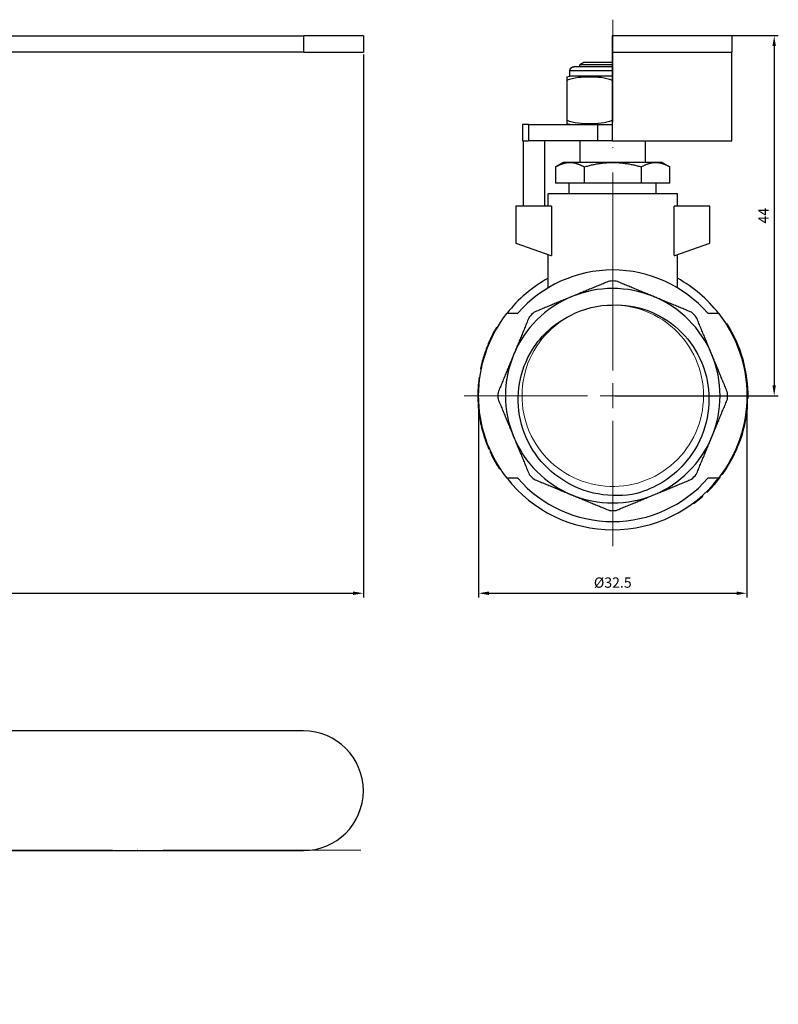
# Model space of a CAD drawing. Units: millimetres. Extents: x 416 to 3095, y 253 to 953.
# Drawn here: x 508 to 600, y 548 to 667 of the extents above; entities that cross this region are included whole.
import ezdxf

# ---------------------------------------------------------------- set-up
doc = ezdxf.new("R2010")
doc.units = ezdxf.units.MM
doc.linetypes.add('ACAD_ISO04W100', pattern=[30, 24, -3, 0, -3])
doc.layers.get('0').update_dxf_attribs({"color": 220})
for name, color, linetype, lineweight in [('Осевая', 1, 'ACAD_ISO04W100', 15), ('Основная толстая', 7, 'Continuous', 30), ('Основная тонкая', 7, 'Continuous', 15), ('Размеры', 7, 'Continuous', 18)]:
    doc.layers.add(name, color=color, linetype=linetype, lineweight=lineweight)
doc.styles.add('VALтекст', font='isocpeur.ttf', dxfattribs={"height": 2.5})
doc.dimstyles.new('VALразмер1', dxfattribs={"dimtxt": 2.5, "dimasz": 2.5, "dimexe": 1, "dimexo": 0.6, "dimgap": 1, "dimtad": 1, "dimdec": 1, "dimdsep": 46, "dimtxsty": 'VALтекст', "dimcen": 2.5, "dimclrt": 256, "dimadec": 0, "dimazin": 0, "dimtfac": 1, "dimtdec": 1, "dimtmove": 0, "dimatfit": 3, "dimfxl": 1, "dimarcsym": 0})

# ---------------------------------------------------------------- blocks, each defined once
blk = doc.blocks.new('A$C21AE78C0')
at = {"layer": 'Основная толстая', "extrusion": (-2.22045e-16, 1, -2.22045e-16)}
for p, q in [((-3.64, 43.64), (52.52, 43.64)), ((59.77, 43.64), (52.52, 43.64)), ((52.52, 43.64), (52.52, 41.64)), ((59.77, 43.64), (59.77, 41.64)), ((52.52, 41.64), (-2.86, 41.64)), ((52.52, 41.64), (59.77, 41.64))]:
    blk.add_line(p, q, dxfattribs=at)
blk = doc.blocks.new('*U376')
at = {"layer": 'Осевая', "color": 0, "transparency": 16777216}
for p, q in [((0, 3.05), (0, 45.58)), ((-18.01, 0), (-3.05, 0)), ((3.05, 0), (18.13, 0)), ((0, -18.22), (0, -3.05))]:
    blk.add_line(p, q, dxfattribs=at)
at = {"layer": 'Осевая', "color": 0, "linetype": 'Continuous', "transparency": 16777216}
for p, q in [((0, -1.52), (0, 1.52)), ((-1.52, 0), (1.52, 0))]:
    blk.add_line(p, q, dxfattribs=at)
blk = doc.blocks.new('A$C04681206')
at = {"layer": 'Основная толстая', "extrusion": (0, 1, -2.22045e-16)}
for p, q in [((-16.5, 43.64), (-31, 43.64)), ((-31, 43.64), (-31, 41.64)), ((-16.5, 43.64), (-16.5, 41.64)), ((-31, 41.64), (-16.5, 41.64)), ((-31, 41.64), (-31, 30.89)), ((-16.5, 30.89), (-16.5, 41.64)), ((-31, 39.39), (-36.14, 39.39)), ((-36.14, 38.74), (-36.14, 39.39)), ((-31, 39.89), (-35.64, 39.89)), ((-34.44, 40.39), (-34.94, 40.11)), ((-31, 40.11), (-34.94, 40.11)), ((-34.94, 39.89), (-34.94, 40.11)), ((-31, 40.39), (-34.44, 40.39)), ((-36.51, 38.24), (-36.51, 33.39)), ((-31, 38.74), (-36.14, 38.74)), ((-41.16, 32.89), (-41.89, 32.89)), ((-41.89, 32.89), (-41.89, 30.89)), ((-41.16, 32.89), (-41.16, 30.89)), ((-41.16, 32.89), (-32.78, 32.89)), ((-32.78, 32.89), (-32.78, 30.89)), ((-32.78, 32.89), (-31, 32.89)), ((-41.89, 30.89), (-41.16, 30.89)), ((-41.78, 30.89), (-41.78, 22.99)), ((-32.78, 30.89), (-41.16, 30.89)), ((-39.22, 30.89), (-39.22, 22.99)), ((-34.9, 28.28), (-34.9, 30.89)), ((-31, 30.89), (-32.78, 30.89)), ((-31, 30.89), (-16.5, 30.89)), ((-26.98, 28.28), (-26.98, 30.89)), ((-36.94, 28.28), (-37.87, 27.74)), ((-37.87, 27.74), (-37.87, 25.78)), ((-36.14, 28.28), (-36.94, 28.28)), ((-30.94, 28.28), (-36.14, 28.28)), ((-34.41, 27.74), (-34.41, 25.78)), ((-25.75, 28.28), (-30.94, 28.28)), ((-27.48, 27.74), (-27.48, 25.78)), ((-24.94, 28.28), (-25.75, 28.28)), ((-24.94, 28.28), (-24.01, 27.74)), ((-24.01, 25.78), (-24.01, 27.74)), ((-34.41, 25.78), (-37.87, 25.78)), ((-36.21, 24.49), (-36.21, 25.78)), ((-27.48, 25.78), (-34.41, 25.78)), ((-24.01, 25.78), (-27.48, 25.78)), ((-25.67, 24.49), (-25.67, 25.78)), ((-30.94, 24.49), (-38.78, 24.49)), ((-38.78, 22.99), (-38.78, 24.49)), ((-23.1, 24.49), (-30.94, 24.49)), ((-23.1, 22.99), (-23.1, 24.49)), ((-38.37, 22.99), (-42.69, 22.99)), ((-42.69, 22.99), (-42.69, 18.49)), ((-38.37, 22.99), (-38.37, 16.99)), ((-19.19, 22.99), (-23.51, 22.99)), ((-23.51, 16.99), (-23.51, 22.99)), ((-19.19, 18.49), (-19.19, 22.99)), ((-42.69, 18.49), (-38.44, 16.99)), ((-23.44, 16.99), (-19.19, 18.49)), ((-38.78, 13.08), (-38.78, 17.11)), ((-38.44, 16.99), (-38.37, 16.99)), ((-23.51, 16.99), (-23.44, 16.99)), ((-23.1, 13.08), (-23.1, 17.11)), ((-17.23, 8.72), (-17.14, 8.77)), ((-45.19, 7.81), (-45.28, 7.86)), ((-44.96, 8.21), (-45.05, 8.27)), ((-46.04, 6.01), (-46.13, 6.05)), ((-45.89, 6.38), (-45.98, 6.42)), ((-45.89, 6.37), (-45.98, 6.41)), ((-45.86, 6.44), (-45.95, 6.48)), ((-46.31, 5.28), (-46.4, 5.31)), ((-46.59, 4.38), (-46.69, 4.41)), ((-46.86, 3.25), (-46.96, 3.27)), ((-46.84, 3.36), (-46.94, 3.38)), ((-47.08, 1.88), (-47.18, 1.89)), ((-47.05, 2.16), (-47.15, 2.17)), ((-47.18, 0.67), (-47.28, 0.67)), ((-47.19, -0.35), (-47.29, -0.35)), ((-47.16, -0.99), (-47.26, -0.99)), ((-14.7, -0.56), (-14.6, -0.56)), ((-14.69, -0.3), (-14.59, -0.3)), ((-47.13, -1.38), (-47.23, -1.39)), ((-47.1, -1.75), (-47.2, -1.76)), ((-47.06, -2.08), (-47.16, -2.09)), ((-14.74, -1.22), (-14.64, -1.22)), ((-46.92, -2.94), (-47.02, -2.96)), ((-46.56, -4.49), (-46.66, -4.51)), ((-15.59, -5.64), (-15.69, -5.6)), ((-46.04, -6.01), (-46.13, -6.05)), ((-45.86, -6.45), (-45.95, -6.49)), ((-45.73, -6.74), (-45.82, -6.78)), ((-45.72, -6.75), (-45.81, -6.79)), ((-15.96, -6.29), (-15.87, -6.33)), ((-15.84, -6), (-15.75, -6.04)), ((-45.33, -7.56), (-45.42, -7.6)), ((-16.67, -7.77), (-16.58, -7.82)), ((-44.57, -8.85), (-44.66, -8.9)), ((-17.77, -9.51), (-17.68, -9.57)), ((-17.46, -9.08), (-17.38, -9.13)), ((-18.02, -9.85), (-17.94, -9.91)), ((-19.59, -11.63), (-19.52, -11.7)), ((-18.75, -10.75), (-18.68, -10.81)), ((-21.18, -12.99), (-21.12, -13.07)), ((-20.77, -12.67), (-20.71, -12.75)), ((-20.62, -12.55), (-20.56, -12.63)), ((-20.11, -12.11), (-20.04, -12.19))]:
    blk.add_line(p, q, dxfattribs=at)
at = {"layer": 'Основная толстая', "extrusion": (0, -2.22045e-16, -1)}
for centre, radius, start, end in [((35.64, 39.39), 0.5, 360, 90), ((35.89, 36.35), 2.4, 74.9893, 84.0135), ((35.89, 35.28), 2.4, 275.9865, 285.0107), ((30.94, 0), 11, 62.3077, 90), ((30.94, 0), 16.25, 322.0201, 37.9799), ((30.94, 0), 16.25, 142.0201, 217.9799), ((30.94, 0), 16.35, 147.5577, 181.0537)]:
    blk.add_arc(centre, radius, start, end, dxfattribs=at)
at = {"layer": 'Основная толстая'}
for radius, start, end in [(15.25, 40.9756, 139.0244), (16.25, 118.8375, 142.0201), (13.91, 88.2998, 91.7002), (16.25, 37.9799, 61.1625), (13, 112.5, 157.5), (13, 67.5, 112.5), (13, 22.5, 67.5), (13.91, 133.2998, 136.7002), (13.91, 43.2998, 46.7002), (16.35, 149.6345, 151.278), (16.35, 158.301, 161.0464), (16.35, 156.9045, 158.301), (16.35, 156.876, 156.9045), (13, 157.5, 202.5), (13, 337.5, 22.5), (16.35, 168.0573, 168.4537), (16.35, 172.3676, 173.3727), (13.91, 178.2998, 181.7002), (13.91, 358.2998, 1.7002), (16.35, 183.4863, 184.8638), (13, 202.5, 247.5), (13, 292.5, 337.5), (13.91, 223.2998, 226.7002), (13.91, 313.2998, 316.7002), (16.25, 217.9799, 322.0201), (15.25, 220.9756, 319.0244), (13, 247.5, 292.5), (16.35, 306.9135, 308.7465), (13.91, 268.2998, 271.7002)]:
    blk.add_arc((-30.94, 0), radius, start, end, dxfattribs=at)
for points in [[(-36.51, 38.67), (-36.51, 38.67), (-36.51, 38.62), (-36.51, 38.24)], [(-36.51, 33.39), (-36.51, 33.01), (-36.51, 32.96), (-36.51, 32.96)], [(-45.28, 7.86), (-45.53, 7.41), (-45.75, 6.95), (-45.95, 6.48)], [(-47.18, 1.89), (-47.23, 1.48), (-47.26, 1.08), (-47.28, 0.67)], [(-47.29, -0.35), (-47.28, -0.56), (-47.27, -0.78), (-47.26, -0.99)], [(-14.6, -0.56), (-14.6, -0.47), (-14.6, -0.38), (-14.59, -0.3)], [(-47.16, -2.09), (-47.12, -2.38), (-47.07, -2.67), (-47.02, -2.96)], [(-47.02, -2.96), (-47.02, -2.96), (-46.95, -3.49), (-46.66, -4.51)], [(-15.75, -6.04), (-15.69, -5.89), (-15.64, -5.76), (-15.59, -5.64)], [(-46.13, -6.05), (-46.07, -6.2), (-46.01, -6.34), (-45.95, -6.49)], [(-45.82, -6.78), (-45.82, -6.79), (-45.81, -6.79), (-45.81, -6.79)], [(-15.87, -6.33), (-15.83, -6.24), (-15.79, -6.14), (-15.75, -6.04)], [(-20.56, -12.63), (-20.38, -12.49), (-20.21, -12.34), (-20.04, -12.19)]]:
    blk.add_open_spline(points, degree=3, dxfattribs=at)
for points, knots in [([(-36.51, 38.24), (-35.67, 38.62), (-34.61, 38.67), (-32.86, 38.67), (-31.83, 38.62), (-31, 38.26)], [0.8022464, 0.8022464, 0.8022464, 0.8022464, 1.1102647, 1.1102647, 1.4113777, 1.4113777, 1.4113777, 1.4113777]), ([(-31, 33.37), (-31.83, 33.01), (-32.86, 32.96), (-33.72, 32.96), (-34.61, 32.96), (-35.67, 33.01), (-36.51, 33.39)], [-0.301113, -0.301113, -0.301113, -0.301113, 0, 0, 0, 0.3080184, 0.3080184, 0.3080184, 0.3080184]), ([(-30.94, 11), (-29.5, 11.05), (-28.06, 10.82), (-25.34, 9.82), (-24.08, 9.05), (-21.9, 7.07), (-21.02, 5.86), (-19.74, 3.15), (-19.38, 1.68), (-19.22, -1.35), (-19.44, -2.87), (-20.47, -5.77), (-21.26, -7.11), (-23.05, -9.12), (-23.92, -9.85), (-25.86, -11.07), (-26.92, -11.53), (-28.02, -11.85)], [0, 0, 0, 0, 0.432492, 0.432492, 0.871138, 0.871138, 1.315938, 1.315938, 1.766889, 1.766889, 2.22399, 2.22399, 2.687238, 2.687238, 3.027965, 3.027965, 3.371971, 3.371971, 3.371971, 3.371971]), ([(-28.02, -11.85), (-29.57, -12.17), (-31.16, -12.19), (-34.24, -11.63), (-35.7, -11.05), (-38.3, -9.38), (-39.42, -8.31), (-41.17, -5.81), (-41.79, -4.41), (-42.45, -1.48), (-42.49, 0.03), (-41.99, 2.95), (-41.46, 4.34), (-40.12, 6.49), (-39.44, 7.3), (-37.87, 8.71), (-37, 9.29), (-36.05, 9.74)], [0, 0, 0, 0, 0.473259, 0.473259, 0.940358, 0.940358, 1.401298, 1.401298, 1.856075, 1.856075, 2.304689, 2.304689, 2.747136, 2.747136, 3.064903, 3.064903, 3.37938, 3.37938, 3.37938, 3.37938]), ([(-45.95, 6.48), (-45.96, 6.47), (-45.97, 6.45), (-45.98, 6.43), (-45.98, 6.42), (-45.98, 6.42), (-45.98, 6.42)], [0, 0, 0, 0, 1, 1, 1, 1.060988, 1.060988, 1.060988, 1.060988]), ([(-46.4, 5.31), (-46.4, 5.31), (-46.41, 5.29), (-46.43, 5.25), (-46.44, 5.21), (-46.46, 5.15), (-46.48, 5.08), (-46.51, 5), (-46.54, 4.91), (-46.57, 4.79), (-46.61, 4.68), (-46.64, 4.55), (-46.69, 4.41)], [0, 0, 0, 0, 1, 1, 1, 2, 2, 2, 3, 3, 3, 4, 4, 4, 4]), ([(-46.69, 4.41), (-46.73, 4.25), (-46.77, 4.11), (-46.8, 3.98), (-46.83, 3.85), (-46.86, 3.75), (-46.88, 3.66), (-46.9, 3.57), (-46.91, 3.5), (-46.92, 3.45), (-46.93, 3.41), (-46.94, 3.38), (-46.94, 3.38)], [0, 0, 0, 0, 1, 1, 1, 2, 2, 2, 3, 3, 3, 4, 4, 4, 4]), ([(-47.28, 0.67), (-47.28, 0.64), (-47.28, 0.61), (-47.28, 0.58), (-47.28, 0.47), (-47.29, 0.37), (-47.29, 0.27), (-47.29, 0.17), (-47.29, 0.07), (-47.29, -0.03), (-47.29, -0.13), (-47.29, -0.23), (-47.29, -0.35)], [0.729837, 0.729837, 0.729837, 0.729837, 1, 1, 1, 2, 2, 2, 3, 3, 3, 4, 4, 4, 4]), ([(-14.64, -1.22), (-14.63, -1.18), (-14.63, -1.13), (-14.63, -1.07), (-14.62, -0.92), (-14.61, -0.75), (-14.6, -0.56)], [2.64915, 2.64915, 2.64915, 2.64915, 3, 3, 3, 4, 4, 4, 4]), ([(-47.23, -1.39), (-47.23, -1.43), (-47.23, -1.47), (-47.22, -1.51), (-47.21, -1.59), (-47.21, -1.66), (-47.2, -1.7), (-47.2, -1.74), (-47.2, -1.76), (-47.2, -1.76)], [1.569955, 1.569955, 1.569955, 1.569955, 2, 2, 2, 3, 3, 3, 4, 4, 4, 4]), ([(-14.64, -1.22), (-14.64, -1.23), (-14.66, -1.67), (-14.76, -2.35), (-14.87, -3.07), (-15.08, -4.01), (-15.28, -4.68), (-15.45, -5.27), (-15.59, -5.63), (-15.59, -5.64)], [0.0488, 0.0488, 0.0488, 0.0488, 1.098624, 1.098624, 1.098624, 2.209177, 2.209177, 2.209177, 3.190393, 3.190393, 3.190393, 3.190393]), ([(-46.66, -4.51), (-46.59, -4.76), (-46.52, -4.98), (-46.45, -5.17), (-46.39, -5.36), (-46.33, -5.52), (-46.28, -5.65), (-46.24, -5.78), (-46.2, -5.88), (-46.17, -5.95), (-46.14, -6.02), (-46.13, -6.05), (-46.13, -6.05)], [0, 0, 0, 0, 1, 1, 1, 2, 2, 2, 3, 3, 3, 4, 4, 4, 4]), ([(-45.81, -6.79), (-45.76, -6.9), (-45.7, -7.03), (-45.64, -7.16), (-45.57, -7.3), (-45.5, -7.44), (-45.42, -7.6)], [0, 0, 0, 0, 1, 1, 1, 2, 2, 2, 2]), ([(-16.58, -7.82), (-16.46, -7.59), (-16.35, -7.38), (-16.26, -7.2), (-16.17, -7.01), (-16.1, -6.85), (-16.04, -6.73), (-15.98, -6.6), (-15.94, -6.5), (-15.91, -6.43), (-15.88, -6.36), (-15.87, -6.33), (-15.87, -6.33)], [0, 0, 0, 0, 1, 1, 1, 2, 2, 2, 3, 3, 3, 4, 4, 4, 4]), ([(-45.42, -7.6), (-45.31, -7.8), (-45.22, -7.97), (-45.12, -8.14), (-45.03, -8.3), (-44.95, -8.43), (-44.88, -8.55), (-44.81, -8.66), (-44.75, -8.75), (-44.71, -8.81), (-44.68, -8.87), (-44.66, -8.9), (-44.66, -8.9)], [0, 0, 0, 0, 1, 1, 1, 2, 2, 2, 3, 3, 3, 4, 4, 4, 4]), ([(-17.38, -9.13), (-17.38, -9.13), (-17.36, -9.1), (-17.32, -9.05), (-17.29, -8.99), (-17.23, -8.91), (-17.16, -8.8), (-17.09, -8.69), (-17.01, -8.55), (-16.91, -8.39), (-16.81, -8.23), (-16.7, -8.04), (-16.58, -7.82)], [0, 0, 0, 0, 1, 1, 1, 2, 2, 2, 3, 3, 3, 4, 4, 4, 4]), ([(-17.68, -9.57), (-17.68, -9.57), (-17.67, -9.55), (-17.64, -9.5), (-17.6, -9.46), (-17.56, -9.39), (-17.5, -9.3), (-17.46, -9.25), (-17.42, -9.2), (-17.38, -9.13)], [0, 0, 0, 0, 1, 1, 1, 2, 2, 2, 2.586352, 2.586352, 2.586352, 2.586352]), ([(-18.68, -10.81), (-18.55, -10.67), (-18.44, -10.54), (-18.35, -10.43), (-18.26, -10.32), (-18.18, -10.22), (-18.12, -10.15), (-18.06, -10.07), (-18.01, -10.01), (-17.98, -9.97), (-17.95, -9.93), (-17.94, -9.91), (-17.94, -9.91)], [0, 0, 0, 0, 1, 1, 1, 2, 2, 2, 3, 3, 3, 4, 4, 4, 4]), ([(-19.52, -11.7), (-19.52, -11.7), (-19.5, -11.68), (-19.46, -11.64), (-19.42, -11.6), (-19.36, -11.54), (-19.29, -11.47), (-19.22, -11.39), (-19.13, -11.3), (-19.02, -11.19), (-18.92, -11.08), (-18.8, -10.95), (-18.68, -10.81)], [0, 0, 0, 0, 1, 1, 1, 2, 2, 2, 3, 3, 3, 4, 4, 4, 4]), ([(-20.71, -12.75), (-20.69, -12.73), (-20.66, -12.71), (-20.64, -12.69), (-20.61, -12.67), (-20.58, -12.65), (-20.56, -12.63)], [0, 0, 0, 0, 1, 1, 1, 2, 2, 2, 2])]:
    blk.add_open_spline(points, degree=3, knots=knots, dxfattribs=at)
for points, weights in [([(-37.87, 27.74), (-36.94, 28.28), (-36.14, 28.28)], [1, 1.0379548493, 1]), ([(-36.14, 28.28), (-35.33, 28.28), (-34.41, 27.74)], [1, 1.0379548493, 1]), ([(-34.41, 27.74), (-32.55, 28.28), (-30.94, 28.28)], [1, 1.0379548493, 1]), ([(-30.94, 28.28), (-29.33, 28.28), (-27.48, 27.74)], [1, 1.0379548493, 1]), ([(-27.48, 27.74), (-26.55, 28.28), (-25.75, 28.28)], [1, 1.0379548493, 1]), ([(-25.75, 28.28), (-24.94, 28.28), (-24.01, 27.74)], [1, 1.0379548493, 1]), ([(-31.35, 13.9), (-33.71, 12.92), (-35.92, 12.01)], [1, 1.01727982315, 1]), ([(-25.97, 12.01), (-28.17, 12.92), (-30.53, 13.9)], [1, 1.01727982315, 1]), ([(-35.92, 12.01), (-38.12, 11.1), (-40.48, 10.12)], [1, 1.01727982315, 1]), ([(-21.4, 10.12), (-23.76, 11.1), (-25.97, 12.01)], [1, 1.01727982315, 1]), ([(-43.75, 10), (-43.08, 10), (-42.45, 10)], [1.37477435897, 1.40291954091, 1.42922086823]), ([(-19.43, 10), (-18.8, 10), (-18.13, 10)], [1.42922086823, 1.40291954091, 1.37477435897]), ([(-41.06, 9.54), (-42.04, 7.18), (-42.95, 4.97)], [1, 1.01727982315, 1]), ([(-18.93, 4.97), (-19.84, 7.18), (-20.82, 9.54)], [1, 1.01727982315, 1]), ([(-42.95, 4.97), (-43.86, 2.77), (-44.84, 0.41)], [1, 1.01727982315, 1]), ([(-17.04, 0.41), (-18.02, 2.77), (-18.93, 4.97)], [1, 1.01727982315, 1]), ([(-44.84, -0.41), (-43.86, -2.77), (-42.95, -4.97)], [1, 1.01727982315, 1]), ([(-18.93, -4.97), (-18.02, -2.77), (-17.04, -0.41)], [1, 1.01727982315, 1]), ([(-42.95, -4.97), (-42.04, -7.18), (-41.06, -9.54)], [1, 1.01727982315, 1]), ([(-20.82, -9.54), (-19.84, -7.18), (-18.93, -4.97)], [1, 1.01727982315, 1]), ([(-42.45, -10), (-43.08, -10), (-43.75, -10)], [1.42922086823, 1.40291954091, 1.37477435897]), ([(-40.48, -10.12), (-38.12, -11.1), (-35.92, -12.01)], [1, 1.01727982315, 1]), ([(-25.97, -12.01), (-23.76, -11.1), (-21.4, -10.12)], [1, 1.01727982315, 1]), ([(-18.13, -10), (-18.8, -10), (-19.43, -10)], [1.37477435897, 1.40291954091, 1.42922086823]), ([(-35.92, -12.01), (-33.71, -12.92), (-31.35, -13.9)], [1, 1.01727982315, 1]), ([(-30.53, -13.9), (-28.17, -12.92), (-25.97, -12.01)], [1, 1.01727982315, 1])]:
    blk.add_rational_spline(points, weights, degree=2, dxfattribs=at)
at = {"layer": 'Основная тонкая'}
blk.add_open_spline([(-36.05, 9.74), (-37.39, 9.04), (-38.58, 8.06), (-39.53, 6.88), (-40.47, 5.7), (-41.17, 4.32), (-41.56, 2.87), (-41.95, 1.41), (-42.04, -0.13), (-41.82, -1.62), (-41.6, -3.11), (-41.07, -4.56), (-40.26, -5.84), (-39.46, -7.12), (-38.4, -8.23), (-37.15, -9.08), (-35.91, -9.93), (-34.49, -10.52), (-33.01, -10.8), (-31.51, -11.09), (-29.95, -11.06), (-28.46, -10.72), (-26.99, -10.38), (-25.59, -9.73), (-24.38, -8.83), (-23.17, -7.93), (-22.14, -6.77), (-21.39, -5.46), (-20.64, -4.15), (-20.17, -2.69), (-20.01, -1.19), (-19.84, 0.34), (-20, 1.91), (-20.47, 3.37), (-20.93, 4.81), (-21.7, 6.15), (-22.69, 7.28), (-23.72, 8.44), (-25, 9.39), (-26.42, 10.03), (-27.83, 10.67), (-29.39, 11), (-30.94, 11)], degree=3, knots=[-5.799863, -5.799863, -5.799863, -5.799863, -5.387872, -5.387872, -5.387872, -4.976068, -4.976068, -4.976068, -4.564435, -4.564435, -4.564435, -4.152961, -4.152961, -4.152961, -3.741631, -3.741631, -3.741631, -3.330431, -3.330431, -3.330431, -2.914127, -2.914127, -2.914127, -2.502123, -2.502123, -2.502123, -2.090479, -2.090479, -2.090479, -1.67914, -1.67914, -1.67914, -1.259355, -1.259355, -1.259355, -0.847697, -0.847697, -0.847697, -0.423849, -0.423849, -0.423849, 0, 0, 0, 0], dxfattribs=at)
at = {"layer": 'Осевая'}
blk.add_blockref('*U376', (-30.94, 0), dxfattribs=at)
blk = doc.blocks.new('*U415')
at = {"layer": 'Осевая', "color": 0, "transparency": 16777216}
for p, q in [((0, 1.04), (0, 31.86)), ((-18.7, 0), (-1.04, 0)), ((1.04, 0), (19.89, 0)), ((0, -89.07), (0, -1.04))]:
    blk.add_line(p, q, dxfattribs=at)
at = {"layer": 'Осевая', "color": 0, "linetype": 'Continuous', "transparency": 16777216}
for p, q in [((-0.52, 0), (0.52, 0)), ((0, -0.52), (0, 0.52))]:
    blk.add_line(p, q, dxfattribs=at)
blk = doc.blocks.new('A$C538B58BB')
at = {"layer": 'Основная толстая'}
for p, q in [((-31, 3.64), (-31, -52.52)), ((-16.5, -52.52), (-16.5, 3.64))]:
    blk.add_line(p, q, dxfattribs=at)
blk.add_arc((-23.75, -52.52), 7.25, 180, 0, dxfattribs=at)
at = {"layer": 'Осевая'}
blk.add_blockref('*U415', (-30.94, 29.61), dxfattribs=at)
blk = doc.blocks.new('*D405')
at = {"layer": 'Defpoints', "color": 0, "transparency": 16777216}
for p in [(549.57, 663.12), (430.03, 602.23), (549.57, 597.53)]:
    blk.add_point(p, dxfattribs=at)
at = {"layer": 'Размеры', "color": 0, "lineweight": -2, "transparency": 16777216}
for p, q in [((549.57, 662.82), (549.57, 597.03)), ((430.03, 601.93), (430.03, 597.03)), ((431.28, 597.53), (548.32, 597.53))]:
    blk.add_line(p, q, dxfattribs=at)
at = {"layer": 'Размеры', "color": 0, "transparency": 16777216}
for points in [[(431.28, 597.74), (431.28, 597.32), (430.03, 597.53)], [(548.32, 597.74), (548.32, 597.32), (549.57, 597.53)]]:
    blk.add_solid(points, dxfattribs=at)
at = {"layer": 'Размеры', "transparency": 16777216, "insert": (489.8, 598.66), "char_height": 1.25, "attachment_point": 5, "style": 'VALтекст'}
blk.add_mtext('119.5', dxfattribs=at)
blk = doc.blocks.new('*D417')
at = {"layer": 'Defpoints', "color": 0, "transparency": 16777216}
for p in [(579.79, 665.12), (579.79, 621.47), (599.35, 621.47)]:
    blk.add_point(p, dxfattribs=at)
at = {"layer": 'Размеры', "color": 0, "lineweight": -2, "transparency": 16777216}
for p, q in [((580.09, 665.12), (599.85, 665.12)), ((599.35, 663.87), (599.35, 622.72)), ((580.09, 621.47), (599.85, 621.47))]:
    blk.add_line(p, q, dxfattribs=at)
at = {"layer": 'Размеры', "color": 0, "transparency": 16777216}
for points in [[(599.14, 663.87), (599.55, 663.87), (599.35, 665.12)], [(599.14, 622.72), (599.55, 622.72), (599.35, 621.47)]]:
    blk.add_solid(points, dxfattribs=at)
at = {"layer": 'Размеры', "transparency": 16777216, "insert": (598.22, 643.29), "char_height": 1.25, "attachment_point": 5, "rotation": 90, "style": 'VALтекст'}
blk.add_mtext('44', dxfattribs=at)
blk = doc.blocks.new('*D418')
at = {"layer": 'Defpoints', "color": 0, "transparency": 16777216}
for p in [(563.54, 621.47), (596.04, 621.47), (596.04, 597.53)]:
    blk.add_point(p, dxfattribs=at)
at = {"layer": 'Размеры', "color": 0, "lineweight": -2, "transparency": 16777216}
for p, q in [((563.54, 621.17), (563.54, 597.03)), ((596.04, 621.17), (596.04, 597.03)), ((564.79, 597.53), (594.79, 597.53))]:
    blk.add_line(p, q, dxfattribs=at)
at = {"layer": 'Размеры', "color": 0, "transparency": 16777216}
for points in [[(564.79, 597.74), (564.79, 597.32), (563.54, 597.53)], [(594.79, 597.74), (594.79, 597.32), (596.04, 597.53)]]:
    blk.add_solid(points, dxfattribs=at)
at = {"layer": 'Размеры', "transparency": 16777216, "insert": (579.79, 598.66), "char_height": 1.25, "attachment_point": 5, "style": 'VALтекст'}
blk.add_mtext('%%C32.5', dxfattribs=at)

msp = doc.modelspace()

# ---------------------------------------------------------------- block references
for name, p in [('A$C04681206', (610.73, 621.47)), ('A$C21AE78C0', (489.8, 621.47))]:
    msp.add_blockref(name, p)
at = {"rotation": 90}
msp.add_blockref('A$C538B58BB', (489.8, 597.34), dxfattribs=at)

# ---------------------------------------------------------------- dimensions: what is measured, and where the dimension line sits
at = {"layer": 'Размеры'}
dim = msp.add_linear_dim(base=(599.35, 621.47), p1=(579.79, 665.12), p2=(579.79, 621.47), angle=90, text='44', dimstyle='VALразмер1', dxfattribs=at)
dim.commit()
dim.dimension.update_dxf_attribs({"geometry": '*D417', "text_midpoint": (598.22, 643.29)})
dim = msp.add_linear_dim(base=(549.57, 597.53), p1=(430.03, 602.23), p2=(549.57, 663.12), dimstyle='VALразмер1', dxfattribs=at)
dim.commit()
dim.dimension.update_dxf_attribs({"geometry": '*D405', "text_midpoint": (489.8, 598.66)})
dim = msp.add_linear_dim(base=(596.04, 597.53), p1=(563.54, 621.47), p2=(596.04, 621.47), text='%%C<>', dimstyle='VALразмер1', dxfattribs=at)
dim.commit()
dim.dimension.update_dxf_attribs({"geometry": '*D418', "text_midpoint": (579.79, 598.66)})

doc.saveas('drawing.dxf')
